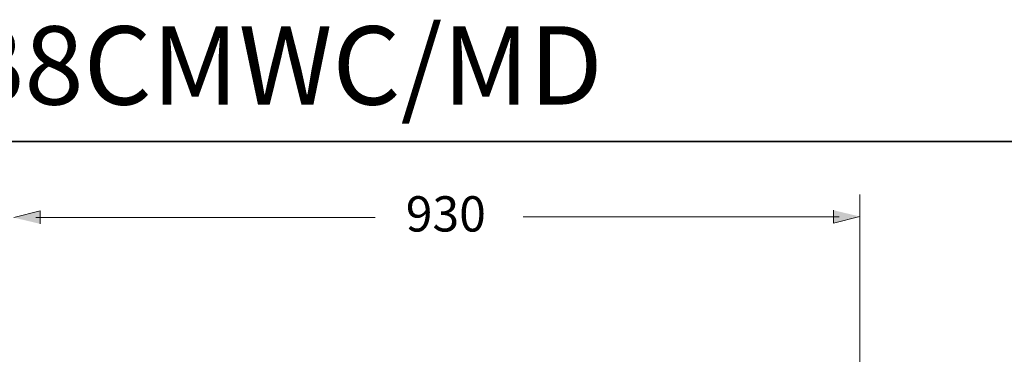
# Model space of a CAD drawing. Units: inches. Extents: x -1817 to 1342, y -1577 to 709.
# Drawn here: x -1271 to -189, y 342 to 709 of the extents above; entities that cross this region are included whole.
import ezdxf

# ---------------------------------------------------------------- set-up
doc = ezdxf.new("R2010")
doc.units = ezdxf.units.IN
doc.header["$MEASUREMENT"] = 0
doc.layers.add('图层 1', color=7, linetype='Continuous')

msp = doc.modelspace()

# ---------------------------------------------------------------- hatches: boundary and pattern name
at = {"layer": '图层 1'}
for points in [[(-1248.7, 484.8), (-1248.7, 499), (-1277.7, 491.7)], [(-376.6, 499.8), (-376.6, 485.6), (-347.6, 492.9)]]:
    msp.add_hatch(color=7, dxfattribs=at).paths.add_polyline_path(points)

# ---------------------------------------------------------------- linework, layer by layer
at = {"layer": '图层 1', "color": 7, "lineweight": 35}
msp.add_lwpolyline([(1342, -1471.2), (-1817.3, -1471.2), (-1817.3, 575.1), (1342, 575.1), (1342, -1471.2)], dxfattribs=at)
at = {"layer": '图层 1', "color": 7, "lineweight": 5}
msp.add_lwpolyline([(-347.6, 276.1), (-347.6, 516.9)], dxfattribs=at)
at = {"layer": '图层 1', "color": 7, "lineweight": 0}
for points in [[(-1248.7, 484.8), (-1248.7, 499), (-1277.7, 491.7)], [(-376.6, 499.8), (-376.6, 485.6), (-347.6, 492.9)]]:
    msp.add_lwpolyline(points, dxfattribs=at)
at = {"layer": '图层 1', "color": 7, "lineweight": 9}
for points in [[(-1253.3, 491.9), (-880.3, 491.9)], [(-370.3, 492.7), (-717.8, 492.7)]]:
    msp.add_lwpolyline(points, dxfattribs=at)

# ---------------------------------------------------------------- texts
at = {"layer": '图层 1', "color": 7, "attachment_point": 7}
for s, insert, char_height in [('\\fArial|b1|i0|c0|p34;\\W1;LDYA093B8CMWC/MD', (-1817.3, 615.8), 86.12), ('\\fArial|b0|i0|c0|p34;\\W1.00067;930', (-846.7, 476.4), 38.754)]:
    msp.add_mtext(s, dxfattribs=dict(at, insert=insert, char_height=char_height))

doc.saveas('drawing.dxf')
